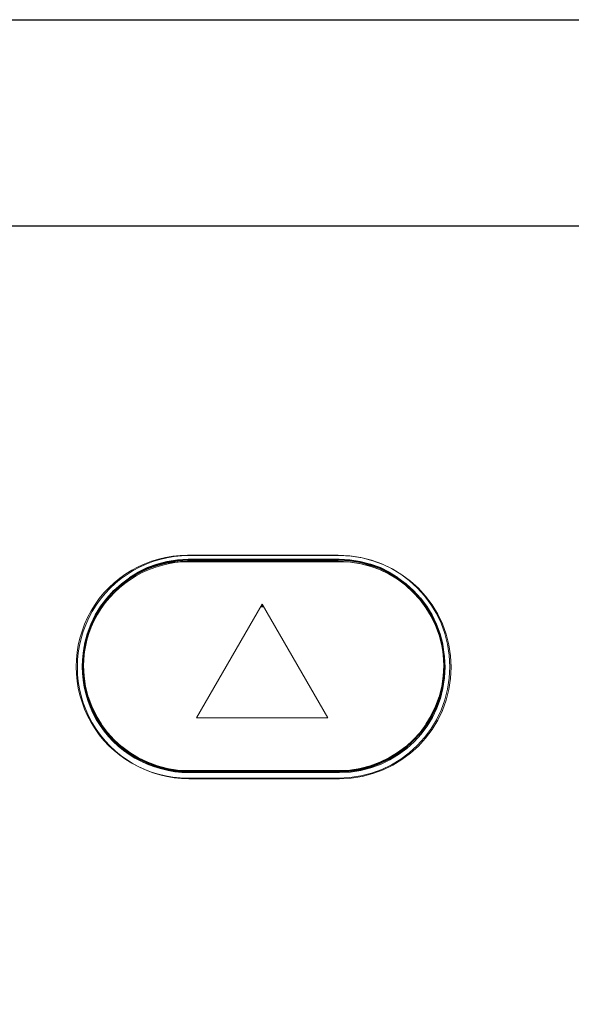
# Model space of a CAD drawing. Units: millimetres. Extents: x 0 to 1205, y 0 to 850.
# Drawn here: x 394 to 412, y 597 to 630 of the extents above; entities that cross this region are included whole.
import ezdxf

# ---------------------------------------------------------------- set-up
doc = ezdxf.new("R2010")
doc.units = ezdxf.units.MM
doc.layers.add('_Layer_', color=7, linetype='Continuous')
doc.layers.add('레이어 1', color=7, linetype='Continuous', lineweight=0)

msp = doc.modelspace()

# ---------------------------------------------------------------- linework, layer by layer
at = {"layer": '_Layer_'}
msp.add_lwpolyline([(249.418, 623.06), (253.785, 629.915), (455.03, 629.915), (459.418, 623.06)], dxfattribs=at)
msp.add_lwpolyline([(249.418, 623.06), (459.418, 623.06), (459.418, 579.06), (249.418, 579.06), (249.418, 623.06)], close=True, dxfattribs=at)
at = {"layer": '레이어 1'}
for points, knots in [([(408.451, 608.4), (408.451, 610.448), (406.793, 612.108), (404.742, 612.108), (404.742, 612.108), (399.733, 612.108), (399.733, 612.108), (398.407, 612.108), (397.185, 611.401), (396.523, 610.254), (395.862, 609.107), (395.862, 607.694), (396.523, 606.546), (397.185, 605.4), (398.407, 604.693), (399.733, 604.693), (399.733, 604.693), (404.742, 604.693), (404.742, 604.693), (406.793, 604.693), (408.451, 606.353), (408.451, 608.4)], [0, 0, 0, 0, 1, 1, 1, 2, 2, 2, 3, 3, 3, 4, 4, 4, 5, 5, 5, 6, 6, 6, 7, 7, 7, 7]), ([(408.493, 608.384), (408.493, 610.432), (406.832, 612.092), (404.785, 612.092), (404.785, 612.092), (399.775, 612.092), (399.775, 612.092), (398.45, 612.092), (397.227, 611.385), (396.562, 610.237), (395.901, 609.091), (395.901, 607.677), (396.562, 606.53), (397.227, 605.383), (398.45, 604.676), (399.775, 604.676), (399.775, 604.676), (404.785, 604.676), (404.785, 604.676), (406.832, 604.676), (408.493, 606.336), (408.493, 608.384)], [0, 0, 0, 0, 1, 1, 1, 2, 2, 2, 3, 3, 3, 4, 4, 4, 5, 5, 5, 6, 6, 6, 7, 7, 7, 7]), ([(408.253, 608.4), (408.253, 610.337), (406.68, 611.908), (404.742, 611.908), (404.742, 611.908), (399.733, 611.908), (399.733, 611.908), (398.482, 611.908), (397.323, 611.239), (396.696, 610.154), (396.071, 609.069), (396.071, 607.732), (396.696, 606.647), (397.323, 605.562), (398.482, 604.893), (399.733, 604.893), (399.733, 604.893), (404.742, 604.893), (404.742, 604.893), (406.68, 604.893), (408.253, 606.463), (408.253, 608.4)], [0, 0, 0, 0, 1, 1, 1, 2, 2, 2, 3, 3, 3, 4, 4, 4, 5, 5, 5, 6, 6, 6, 7, 7, 7, 7]), ([(408.292, 608.384), (408.292, 610.321), (406.722, 611.891), (404.785, 611.891), (404.785, 611.891), (399.775, 611.891), (399.775, 611.891), (398.521, 611.891), (397.365, 611.223), (396.735, 610.137), (396.11, 609.052), (396.11, 607.715), (396.735, 606.63), (397.365, 605.545), (398.521, 604.877), (399.775, 604.877), (399.775, 604.877), (404.785, 604.877), (404.785, 604.877), (406.722, 604.877), (408.292, 606.447), (408.292, 608.384)], [0, 0, 0, 0, 1, 1, 1, 2, 2, 2, 3, 3, 3, 4, 4, 4, 5, 5, 5, 6, 6, 6, 7, 7, 7, 7]), ([(399.755, 611.946), (399.755, 611.946), (404.767, 611.946), (404.767, 611.946), (406.694, 611.946), (408.274, 610.367), (408.274, 608.439), (408.274, 606.51), (406.694, 604.931), (404.767, 604.931), (404.767, 604.931), (399.755, 604.931), (399.755, 604.931), (397.828, 604.931), (396.247, 606.51), (396.247, 608.439), (396.247, 610.367), (397.828, 611.946), (399.755, 611.946)], [0, 0, 0, 0, 1, 1, 1, 2, 2, 2, 3, 3, 3, 4, 4, 4, 5, 5, 5, 6, 6, 6, 6]), ([(402.211, 610.478), (402.211, 610.478), (404.392, 606.701), (404.392, 606.701), (404.392, 606.701), (400.03, 606.701), (400.03, 606.701), (400.03, 606.701), (402.211, 610.478), (402.211, 610.478)], [0, 0, 0, 0, 1, 1, 1, 2, 2, 2, 3, 3, 3, 3]), ([(402.161, 610.391), (402.161, 610.391), (402.211, 610.392), (402.211, 610.392), (402.211, 610.392), (402.262, 610.391), (402.262, 610.391), (402.262, 610.391), (402.239, 610.429), (402.239, 610.429), (402.239, 610.429), (402.211, 610.43), (402.211, 610.43), (402.211, 610.43), (402.183, 610.429), (402.183, 610.429), (402.183, 610.429), (402.161, 610.391), (402.161, 610.391)], [0, 0, 0, 0, 1, 1, 1, 2, 2, 2, 3, 3, 3, 4, 4, 4, 5, 5, 5, 6, 6, 6, 6]), ([(402.176, 610.417), (402.176, 610.417), (402.211, 610.417), (402.211, 610.417), (402.211, 610.417), (402.247, 610.417), (402.247, 610.417), (402.247, 610.417), (402.224, 610.455), (402.224, 610.455), (402.224, 610.455), (402.211, 610.455), (402.211, 610.455), (402.211, 610.455), (402.198, 610.455), (402.198, 610.455), (402.198, 610.455), (402.176, 610.417), (402.176, 610.417)], [0, 0, 0, 0, 1, 1, 1, 2, 2, 2, 3, 3, 3, 4, 4, 4, 5, 5, 5, 6, 6, 6, 6]), ([(402.191, 610.442), (402.191, 610.442), (402.211, 610.442), (402.211, 610.442), (402.211, 610.442), (402.232, 610.442), (402.232, 610.442), (402.232, 610.442), (402.211, 610.478), (402.211, 610.478), (402.211, 610.478), (402.191, 610.442), (402.191, 610.442)], [0, 0, 0, 0, 1, 1, 1, 2, 2, 2, 3, 3, 3, 4, 4, 4, 4]), ([(402.206, 610.468), (402.206, 610.468), (402.211, 610.468), (402.211, 610.468), (402.211, 610.468), (402.217, 610.468), (402.217, 610.468), (402.217, 610.468), (402.211, 610.478), (402.211, 610.478), (402.211, 610.478), (402.206, 610.468), (402.206, 610.468)], [0, 0, 0, 0, 1, 1, 1, 2, 2, 2, 3, 3, 3, 4, 4, 4, 4])]:
    msp.add_open_spline(points, degree=3, knots=knots, dxfattribs=at)
at = {"layer": '레이어 1', "color": 250, "lineweight": 40, "true_color": 0x231815}
msp.add_open_spline([(399.755, 611.948), (399.755, 611.948), (404.768, 611.948), (404.768, 611.948), (406.694, 611.948), (408.274, 610.37), (408.274, 608.441), (408.274, 606.512), (406.694, 604.934), (404.768, 604.934), (404.768, 604.934), (399.755, 604.934), (399.755, 604.934), (397.828, 604.934), (396.248, 606.512), (396.248, 608.441), (396.248, 610.37), (397.828, 611.948), (399.755, 611.948)], degree=3, knots=[0, 0, 0, 0, 1, 1, 1, 2, 2, 2, 3, 3, 3, 4, 4, 4, 5, 5, 5, 6, 6, 6, 6], dxfattribs=at)

doc.saveas('drawing.dxf')
